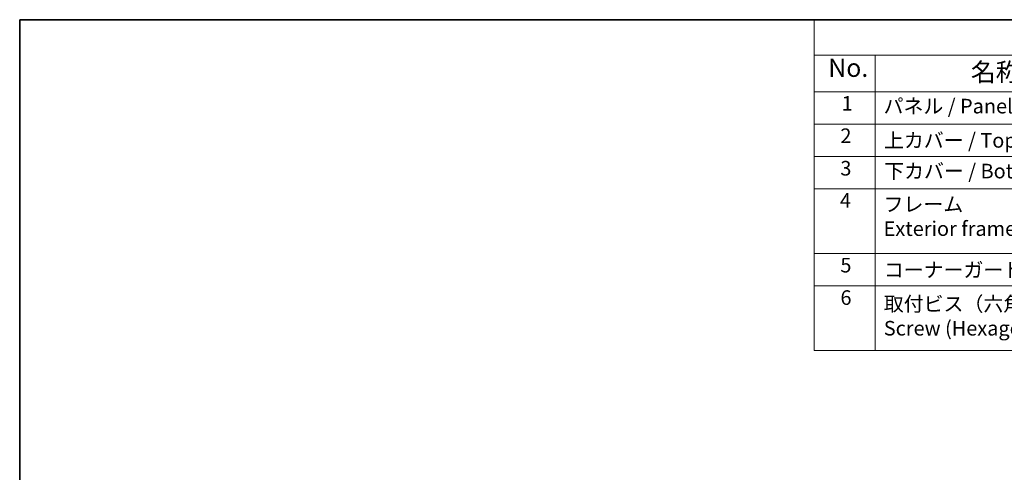
# Model space of a CAD drawing. Units: millimetres. Extents: x 0 to 5905, y 0 to 1124.
# Drawn here: x 0 to 337, y 547 to 702 of the extents above; entities that cross this region are included whole.
import ezdxf

# ---------------------------------------------------------------- set-up
doc = ezdxf.new("R2010")
doc.units = ezdxf.units.MM
doc.layers.add('Border (ISO)', color=7, linetype='Continuous', lineweight=35)
doc.layers.add('Symbol (ISO)', color=7, linetype='Continuous', lineweight=18)
doc.styles.add('Note Text (TK)', font='MS PGothic.ttf')
doc.styles.add('Note Text (TK2)', font='MS PGothic.ttf')

# ---------------------------------------------------------------- blocks, each defined once
blk = doc.blocks.new('図面枠 tk図枠')
at = {"layer": 'Border (ISO)'}
for q in [(405.5, 289), (14.5, 8)]:
    blk.add_line((14.5, 289), q, dxfattribs=at)
blk = doc.blocks.new('構成内容2 _ Components')
at = {"layer": 'Symbol (ISO)'}
for p, q in [((405.5, 289), (123.35, 289)), ((123.35, 289), (123.35, 284.16)), ((405.5, 284.16), (123.35, 284.16)), ((123.35, 284.16), (123.35, 279.12)), ((131.7, 284.16), (131.7, 279.12)), ((405.5, 279.12), (123.35, 279.12)), ((123.35, 279.12), (123.35, 243.66)), ((131.7, 279.12), (131.7, 243.66)), ((405.5, 274.69), (123.35, 274.69)), ((405.5, 270.25), (123.35, 270.25)), ((405.5, 265.82), (123.35, 265.82)), ((405.5, 256.95), (123.35, 256.95)), ((405.5, 252.52), (123.35, 252.52)), ((405.5, 243.66), (123.35, 243.66))]:
    blk.add_line(p, q, dxfattribs=at)
at = {"layer": 'Symbol (ISO)', "color": 7, "attachment_point": 7}
for s, insert, char_height, style in [('No.', (125.28, 280.38), 2.5, 'Note Text (TK)'), ('名称 / Part name', (144.81, 279.79), 2.5, 'Note Text (TK)'), ('1', (127.12, 275.91), 2, 'Note Text (TK2)'), ('パネル / Panel', (132.86, 275.53), 2, 'Note Text (TK2)'), ('2', (126.94, 271.47), 2, 'Note Text (TK2)'), ('上カバー / Top cover', (132.91, 270.84), 2, 'Note Text (TK2)'), ('3', (126.94, 267.02), 2, 'Note Text (TK2)'), ('下カバー / Bottom cover', (132.94, 266.63), 2, 'Note Text (TK2)'), ('4', (126.89, 262.61), 2, 'Note Text (TK2)'), ('フレーム \\PExterior frame ', (132.86, 258.74), 2, 'Note Text (TK2)'), ('5', (126.94, 253.73), 2, 'Note Text (TK2)'), ('コーナーガード / Corner guard', (132.89, 253.08), 2, 'Note Text (TK2)'), ('6', (126.95, 249.29), 2, 'Note Text (TK2)'), ('取付ビス（六角穴付M4×12）\\PScrew (Hexagonal M4-12 )', (132.89, 245.09), 2, 'Note Text (TK2)')]:
    blk.add_mtext(s, dxfattribs=dict(at, insert=insert, char_height=char_height, style=style))

msp = doc.modelspace()

# ---------------------------------------------------------------- block references
at = {"xscale": 2.5, "yscale": 2.5, "zscale": 2.5}
msp.add_blockref('図面枠 tk図枠', (-36.25, -20), dxfattribs=at)
at = {"layer": 'Symbol (ISO)', "xscale": 2.5, "yscale": 2.5, "zscale": 2.5}
msp.add_blockref('構成内容2 _ Components', (-36.25, -20), dxfattribs=at)

doc.saveas('drawing.dxf')
